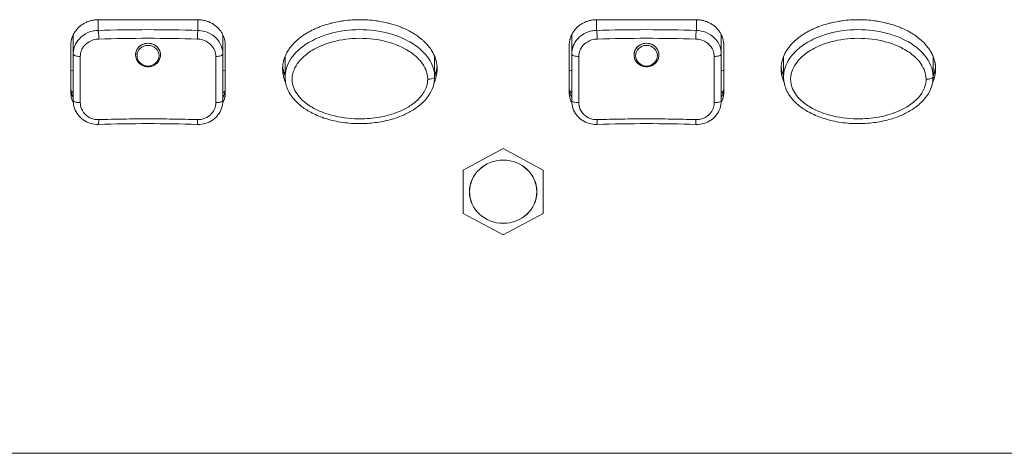
# Model space of a CAD drawing. Units: millimetres. Extents: x 36 to 2964, y 36 to 2086.
# Drawn here: x 452 to 532, y 1225 to 1259 of the extents above; entities that cross this region are included whole.
import ezdxf

# ---------------------------------------------------------------- set-up
doc = ezdxf.new("R2010")
doc.units = ezdxf.units.MM
doc.header["$LTSCALE"] = 7.142857
doc.layers.add('Visible Edges(A H Standard)', color=7, linetype='Continuous', lineweight=18)
doc.layers.add('Visible Tangent Edges(A H Standard)', color=7, linetype='Continuous', lineweight=18)

msp = doc.modelspace()

# ---------------------------------------------------------------- linework, layer by layer
at = {"layer": 'Visible Edges(A H Standard)'}
for p, q in [((458.8, 1259.335), (466.8, 1259.335)), ((498.8, 1259.335), (506.8, 1259.335)), ((456.8, 1256.589), (456.8, 1258.129)), ((468.8, 1256.589), (468.8, 1258.129)), ((496.8, 1256.589), (496.8, 1258.129)), ((508.8, 1256.589), (508.8, 1258.129)), ((456.6, 1253.509), (456.6, 1257.268)), ((469, 1257.268), (469, 1253.509)), ((496.6, 1253.509), (496.6, 1257.268)), ((509, 1257.268), (509, 1253.509)), ((461.805, 1256.46), (461.801, 1256.54)), ((463.795, 1256.46), (463.799, 1256.54)), ((473.8, 1256.386), (473.8, 1254.732)), ((485.8, 1256.386), (485.8, 1254.732)), ((501.805, 1256.46), (501.801, 1256.54)), ((503.795, 1256.46), (503.799, 1256.54)), ((513.8, 1256.386), (513.8, 1254.732)), ((525.8, 1256.386), (525.8, 1254.732)), ((491.3, 1248.994), (488.1, 1247.257)), ((494.5, 1247.257), (491.3, 1248.994)), ((488.1, 1247.257), (488.1, 1243.785)), ((494.5, 1243.785), (494.5, 1247.257)), ((488.1, 1243.785), (491.3, 1242.049)), ((491.3, 1242.049), (494.5, 1243.785))]:
    msp.add_line(p, q, dxfattribs=at)
for centre, major_axis, ratio, start_param, end_param in [((479.8, 1257.44), (7.05, 0), 0.673113, 3.670697, 3.694381), ((479.8, 1257.44), (7.05, 0), 0.673113, 5.730397, 5.753949), ((519.8, 1257.44), (7.05, 0), 0.673113, 3.670697, 3.694381), ((519.8, 1257.44), (7.05, 0), 0.673113, 5.730397, 5.753949), ((458.8, 1255.561), (3, 0), 0.939693, 3.900441, 3.982661), ((466.8, 1255.561), (3, 0), 0.939693, 5.442117, 5.524404), ((498.8, 1255.561), (3, 0), 0.939693, 3.900441, 3.982661), ((506.8, 1255.561), (3, 0), 0.939693, 5.442117, 5.524404), ((462.8, 1235.43), (-45.638, 0), 0.340893, 4.624958, 4.79982), ((502.8, 1235.43), (-45.638, 0), 0.340893, 4.624958, 4.79982)]:
    msp.add_ellipse(centre, major_axis=major_axis, ratio=ratio, start_param=start_param, end_param=end_param, dxfattribs=at)
msp.add_ellipse((491.3, 1245.521), major_axis=(-2.7, 0), ratio=0.939693, dxfattribs=at)
for points, knots in [([(456.6, 1257.268), (456.6, 1257.312), (456.603, 1257.402), (456.615, 1257.515), (456.633, 1257.627), (456.651, 1257.716), (456.681, 1257.825), (456.709, 1257.912), (456.749, 1258.018), (456.786, 1258.101), (456.837, 1258.203), (456.883, 1258.283), (456.957, 1258.4), (457.04, 1258.511), (457.177, 1258.668), (457.313, 1258.796), (457.5, 1258.94), (457.661, 1259.04), (457.873, 1259.146), (458.05, 1259.214), (458.279, 1259.28), (458.514, 1259.323), (458.705, 1259.335), (458.8, 1259.335)], [0, 0, 0, 0, 0.009779, 0.0195581, 0.0244476, 0.0342266, 0.0391161, 0.0488951, 0.0537847, 0.0635637, 0.0684532, 0.0782322, 0.0831217, 0.0977903, 0.1075693, 0.1271274, 0.1369064, 0.1564645, 0.1662435, 0.1858015, 0.1955806, 0.2151386, 0.2346967, 0.2346967, 0.2346967, 0.2346967]), ([(466.8, 1259.335), (466.896, 1259.335), (467.087, 1259.323), (467.322, 1259.279), (467.551, 1259.214), (467.729, 1259.145), (467.941, 1259.039), (468.101, 1258.939), (468.288, 1258.795), (468.425, 1258.666), (468.577, 1258.491), (468.684, 1258.341), (468.798, 1258.142), (468.871, 1257.975), (468.941, 1257.759), (468.987, 1257.537), (469, 1257.357), (469, 1257.268)], [0, 0, 0, 0, 0.0195698, 0.0391395, 0.0489244, 0.0684941, 0.078279, 0.0978488, 0.1076336, 0.1272034, 0.1369883, 0.156558, 0.1663429, 0.1859126, 0.1956975, 0.2152673, 0.234837, 0.234837, 0.234837, 0.234837]), ([(473.6, 1255.388), (473.6, 1255.511), (473.616, 1255.727), (473.665, 1255.969), (473.713, 1256.146), (473.751, 1256.261), (473.816, 1256.43), (473.891, 1256.594), (474.021, 1256.828), (474.151, 1257.025), (474.312, 1257.233), (474.426, 1257.363), (474.544, 1257.488), (474.625, 1257.568), (474.75, 1257.684), (474.878, 1257.795), (475.077, 1257.952), (475.259, 1258.082), (475.493, 1258.233), (475.683, 1258.345), (475.926, 1258.475), (476.123, 1258.571), (476.373, 1258.681), (476.575, 1258.763), (476.882, 1258.875), (477.193, 1258.974), (477.665, 1259.099), (478.087, 1259.187), (478.619, 1259.267), (479.046, 1259.31), (479.585, 1259.337), (480.017, 1259.337), (480.555, 1259.31), (480.984, 1259.267), (481.517, 1259.186), (481.939, 1259.099), (482.408, 1258.974), (482.717, 1258.876), (483.024, 1258.764), (483.227, 1258.683), (483.528, 1258.55), (483.825, 1258.401), (484.183, 1258.19), (484.413, 1258.033), (484.592, 1257.899), (484.679, 1257.829), (484.808, 1257.721), (484.935, 1257.607), (485.118, 1257.426), (485.273, 1257.253), (485.434, 1257.045), (485.533, 1256.899), (485.624, 1256.747), (485.681, 1256.643), (485.747, 1256.51), (485.795, 1256.4), (485.849, 1256.259), (485.887, 1256.143), (485.924, 1256.01), (485.944, 1255.92), (485.962, 1255.829), (485.972, 1255.768), (485.984, 1255.676), (485.993, 1255.584), (486.001, 1255.414), (485.996, 1255.229), (485.969, 1254.984), (485.933, 1254.804), (485.889, 1254.642), (485.861, 1254.555), (485.831, 1254.469), (485.809, 1254.413), (485.784, 1254.351), (485.769, 1254.317), (485.76, 1254.298)], [0, 0, 0, 0, 0.030657, 0.05365, 0.061314, 0.076643, 0.084307, 0.1073, 0.122628, 0.153285, 0.168614, 0.191607, 0.199271, 0.2146, 0.222264, 0.245257, 0.260585, 0.291242, 0.306571, 0.337228, 0.352557, 0.383214, 0.398542, 0.429199, 0.444528, 0.490514, 0.521171, 0.582485, 0.613142, 0.674456, 0.705113, 0.766427, 0.797085, 0.858399, 0.889056, 0.95037, 0.981027, 1.027013, 1.042341, 1.072998, 1.088327, 1.134313, 1.16497, 1.203291, 1.210955, 1.226284, 1.233948, 1.256941, 1.272269, 1.302927, 1.318255, 1.341248, 1.348912, 1.364241, 1.371905, 1.387234, 1.394898, 1.410226, 1.417891, 1.429387, 1.433219, 1.440884, 1.444716, 1.456212, 1.463876, 1.486869, 1.502198, 1.525191, 1.532855, 1.544351, 1.548183, 1.555848, 1.55968, 1.565221, 1.565221, 1.565221, 1.565221]), ([(496.6, 1257.268), (496.6, 1257.312), (496.603, 1257.402), (496.615, 1257.515), (496.633, 1257.627), (496.651, 1257.716), (496.681, 1257.825), (496.709, 1257.912), (496.749, 1258.018), (496.786, 1258.101), (496.837, 1258.203), (496.883, 1258.283), (496.957, 1258.4), (497.04, 1258.511), (497.177, 1258.668), (497.313, 1258.796), (497.5, 1258.94), (497.661, 1259.04), (497.873, 1259.146), (498.05, 1259.214), (498.279, 1259.28), (498.514, 1259.323), (498.705, 1259.335), (498.8, 1259.335)], [0, 0, 0, 0, 0.009779, 0.0195581, 0.0244476, 0.0342266, 0.0391161, 0.0488951, 0.0537847, 0.0635637, 0.0684532, 0.0782322, 0.0831217, 0.0977903, 0.1075693, 0.1271274, 0.1369064, 0.1564645, 0.1662435, 0.1858015, 0.1955806, 0.2151386, 0.2346967, 0.2346967, 0.2346967, 0.2346967]), ([(506.8, 1259.335), (506.896, 1259.335), (507.087, 1259.323), (507.322, 1259.279), (507.551, 1259.214), (507.729, 1259.145), (507.941, 1259.039), (508.101, 1258.939), (508.288, 1258.795), (508.425, 1258.666), (508.577, 1258.491), (508.684, 1258.341), (508.798, 1258.142), (508.871, 1257.975), (508.941, 1257.759), (508.987, 1257.537), (509, 1257.357), (509, 1257.268)], [0, 0, 0, 0, 0.0195698, 0.0391395, 0.0489244, 0.0684941, 0.078279, 0.0978488, 0.1076336, 0.1272034, 0.1369883, 0.156558, 0.1663429, 0.1859126, 0.1956975, 0.2152673, 0.234837, 0.234837, 0.234837, 0.234837]), ([(513.6, 1255.388), (513.6, 1255.511), (513.616, 1255.727), (513.665, 1255.969), (513.713, 1256.146), (513.751, 1256.261), (513.816, 1256.43), (513.891, 1256.594), (514.021, 1256.828), (514.151, 1257.025), (514.312, 1257.233), (514.426, 1257.363), (514.544, 1257.488), (514.625, 1257.568), (514.75, 1257.684), (514.878, 1257.795), (515.077, 1257.952), (515.259, 1258.082), (515.493, 1258.233), (515.683, 1258.345), (515.926, 1258.475), (516.123, 1258.571), (516.373, 1258.681), (516.575, 1258.763), (516.882, 1258.875), (517.193, 1258.974), (517.665, 1259.099), (518.087, 1259.187), (518.619, 1259.267), (519.046, 1259.31), (519.585, 1259.337), (520.017, 1259.337), (520.555, 1259.31), (520.984, 1259.267), (521.517, 1259.186), (521.939, 1259.099), (522.408, 1258.974), (522.717, 1258.876), (523.024, 1258.764), (523.227, 1258.683), (523.528, 1258.55), (523.825, 1258.401), (524.183, 1258.19), (524.413, 1258.033), (524.592, 1257.899), (524.679, 1257.829), (524.808, 1257.721), (524.935, 1257.607), (525.118, 1257.426), (525.273, 1257.253), (525.434, 1257.045), (525.533, 1256.899), (525.624, 1256.747), (525.681, 1256.643), (525.747, 1256.51), (525.795, 1256.4), (525.849, 1256.259), (525.887, 1256.143), (525.924, 1256.01), (525.944, 1255.92), (525.962, 1255.829), (525.972, 1255.768), (525.984, 1255.676), (525.993, 1255.584), (526.001, 1255.414), (525.996, 1255.229), (525.969, 1254.984), (525.933, 1254.804), (525.889, 1254.642), (525.861, 1254.555), (525.831, 1254.469), (525.809, 1254.413), (525.784, 1254.351), (525.769, 1254.317), (525.76, 1254.298)], [0, 0, 0, 0, 0.030657, 0.05365, 0.061314, 0.076643, 0.084307, 0.1073, 0.122628, 0.153285, 0.168614, 0.191607, 0.199271, 0.2146, 0.222264, 0.245257, 0.260585, 0.291242, 0.306571, 0.337228, 0.352557, 0.383214, 0.398542, 0.429199, 0.444528, 0.490514, 0.521171, 0.582485, 0.613142, 0.674456, 0.705113, 0.766427, 0.797085, 0.858399, 0.889056, 0.95037, 0.981027, 1.027013, 1.042341, 1.072998, 1.088327, 1.134313, 1.16497, 1.203291, 1.210955, 1.226284, 1.233948, 1.256941, 1.272269, 1.302927, 1.318255, 1.341248, 1.348912, 1.364241, 1.371905, 1.387234, 1.394898, 1.410226, 1.417891, 1.429387, 1.433219, 1.440884, 1.444716, 1.456212, 1.463876, 1.486869, 1.502198, 1.525191, 1.532855, 1.544351, 1.548183, 1.555848, 1.55968, 1.565221, 1.565221, 1.565221, 1.565221]), ([(461.813, 1256.38), (461.805, 1256.425), (461.801, 1256.47), (461.799, 1256.633), (461.822, 1256.749), (461.912, 1256.963), (461.978, 1257.06), (462.147, 1257.23), (462.25, 1257.3), (462.453, 1257.39), (462.547, 1257.417), (462.733, 1257.444), (462.823, 1257.445), (463.007, 1257.426), (463.1, 1257.404), (463.298, 1257.328), (463.399, 1257.268), (463.582, 1257.11), (463.659, 1257.011), (463.767, 1256.789), (463.797, 1256.669), (463.801, 1256.491), (463.797, 1256.435), (463.787, 1256.38)], [-0.3676838, -0.3676838, -0.3676838, -0.3676838, -0.3526789, -0.3526789, -0.3143309, -0.3143309, -0.2772599, -0.2772599, -0.2389897, -0.2389897, -0.2094275, -0.2094275, -0.1826054, -0.1826054, -0.1538449, -0.1538449, -0.1180454, -0.1180454, -0.0782989, -0.0782989, -0.0383397, -0.0383397, -0.0199121, -0.0199121, -0.0199121, -0.0199121]), ([(501.813, 1256.38), (501.805, 1256.425), (501.801, 1256.47), (501.799, 1256.633), (501.822, 1256.749), (501.912, 1256.963), (501.978, 1257.06), (502.147, 1257.23), (502.25, 1257.3), (502.453, 1257.39), (502.547, 1257.417), (502.733, 1257.444), (502.823, 1257.445), (503.007, 1257.426), (503.1, 1257.404), (503.298, 1257.328), (503.399, 1257.268), (503.582, 1257.11), (503.659, 1257.011), (503.767, 1256.789), (503.797, 1256.669), (503.801, 1256.491), (503.797, 1256.435), (503.787, 1256.38)], [-0.3676838, -0.3676838, -0.3676838, -0.3676838, -0.3526789, -0.3526789, -0.3143309, -0.3143309, -0.2772599, -0.2772599, -0.2389897, -0.2389897, -0.2094275, -0.2094275, -0.1826054, -0.1826054, -0.1538449, -0.1538449, -0.1180454, -0.1180454, -0.0782989, -0.0782989, -0.0383397, -0.0383397, -0.0199121, -0.0199121, -0.0199121, -0.0199121]), ([(456.8, 1256.589), (456.8, 1255.979), (456.8, 1255.36), (456.8, 1254.105), (456.8, 1253.471), (456.8, 1252.831)], [0, 0, 0, 0, 0.2, 0.2, 0.4, 0.4, 0.4, 0.4]), ([(463.795, 1256.46), (463.79, 1256.36), (463.768, 1256.261), (463.693, 1256.074), (463.64, 1255.987), (463.507, 1255.831), (463.427, 1255.763), (463.248, 1255.654), (463.15, 1255.613), (462.943, 1255.563), (462.835, 1255.554), (462.622, 1255.568), (462.516, 1255.592), (462.318, 1255.671), (462.226, 1255.725), (462.065, 1255.859), (461.995, 1255.938), (461.888, 1256.113), (461.848, 1256.209), (461.815, 1256.358), (461.808, 1256.409), (461.805, 1256.46)], [4.00556, 4.00556, 4.00556, 4.00556, 4.318141, 4.318141, 4.632865, 4.632865, 4.951831, 4.951831, 5.275068, 5.275068, 5.601061, 5.601061, 5.927675, 5.927675, 6.252672, 6.252672, 6.574057, 6.574057, 6.890873, 6.890873, 7.051201, 7.051201, 7.051201, 7.051201]), ([(468.8, 1252.831), (468.8, 1253.471), (468.8, 1254.105), (468.8, 1255.36), (468.8, 1255.979), (468.8, 1256.589)], [0, 0, 0, 0, 0.2, 0.2, 0.4, 0.4, 0.4, 0.4]), ([(496.8, 1256.589), (496.8, 1255.979), (496.8, 1255.36), (496.8, 1254.105), (496.8, 1253.471), (496.8, 1252.831)], [0, 0, 0, 0, 0.2, 0.2, 0.4, 0.4, 0.4, 0.4]), ([(503.795, 1256.46), (503.79, 1256.36), (503.768, 1256.261), (503.693, 1256.074), (503.64, 1255.987), (503.507, 1255.831), (503.427, 1255.763), (503.248, 1255.654), (503.15, 1255.613), (502.943, 1255.563), (502.835, 1255.554), (502.622, 1255.568), (502.516, 1255.592), (502.318, 1255.671), (502.226, 1255.725), (502.065, 1255.859), (501.995, 1255.938), (501.888, 1256.113), (501.848, 1256.209), (501.815, 1256.358), (501.808, 1256.409), (501.805, 1256.46)], [4.00556, 4.00556, 4.00556, 4.00556, 4.318141, 4.318141, 4.632865, 4.632865, 4.951831, 4.951831, 5.275068, 5.275068, 5.601061, 5.601061, 5.927675, 5.927675, 6.252672, 6.252672, 6.574057, 6.574057, 6.890873, 6.890873, 7.051201, 7.051201, 7.051201, 7.051201]), ([(508.8, 1252.831), (508.8, 1253.471), (508.8, 1254.105), (508.8, 1255.36), (508.8, 1255.979), (508.8, 1256.589)], [0, 0, 0, 0, 0.2, 0.2, 0.4, 0.4, 0.4, 0.4]), ([(473.609, 1255.595), (473.613, 1255.54), (473.633, 1255.364), (473.685, 1255.131), (473.752, 1254.924), (473.787, 1254.834), (473.8, 1254.801)], [-2.92615622, -2.92615622, -2.92615622, -2.92615622, -2.91242415, -2.88176705, -2.8664385, -2.85734923, -2.85734923, -2.85734923, -2.85734923]), ([(485.8, 1254.801), (485.801, 1254.804), (485.814, 1254.835), (485.831, 1254.88), (485.861, 1254.966), (485.889, 1255.053), (485.933, 1255.214), (485.968, 1255.393), (485.986, 1255.544), (485.99, 1255.604)], [-1.55662267, -1.55662267, -1.55662267, -1.55662267, -1.55584764, -1.54818336, -1.54435123, -1.53285481, -1.52519054, -1.50219772, -1.48727112, -1.48727112, -1.48727112, -1.48727112]), ([(513.609, 1255.595), (513.613, 1255.54), (513.633, 1255.364), (513.685, 1255.131), (513.752, 1254.924), (513.787, 1254.834), (513.8, 1254.801)], [-2.92615622, -2.92615622, -2.92615622, -2.92615622, -2.91242415, -2.88176705, -2.8664385, -2.85734923, -2.85734923, -2.85734923, -2.85734923]), ([(525.8, 1254.801), (525.801, 1254.804), (525.814, 1254.835), (525.831, 1254.88), (525.861, 1254.966), (525.889, 1255.053), (525.933, 1255.214), (525.968, 1255.393), (525.986, 1255.544), (525.99, 1255.604)], [-1.55662267, -1.55662267, -1.55662267, -1.55662267, -1.55584764, -1.54818336, -1.54435123, -1.53285481, -1.52519054, -1.50219772, -1.48727112, -1.48727112, -1.48727112, -1.48727112]), ([(473.839, 1254.299), (473.811, 1254.362), (473.763, 1254.482), (473.685, 1254.721), (473.619, 1255.019), (473.6, 1255.265), (473.6, 1255.388)], [2.8488454, 2.8488454, 2.8488454, 2.8488454, 2.8664385, 2.88176705, 2.91242415, 2.94308124, 2.94308124, 2.94308124, 2.94308124]), ([(485.8, 1254.998), (485.818, 1255.019), (485.836, 1255.039), (485.872, 1255.08), (485.89, 1255.102), (485.908, 1255.123)], [1.60987005, 1.60987005, 1.60987005, 1.60987005, 1.61817477, 1.61817477, 1.62686529, 1.62686529, 1.62686529, 1.62686529]), ([(513.839, 1254.299), (513.811, 1254.362), (513.763, 1254.482), (513.685, 1254.721), (513.619, 1255.019), (513.6, 1255.265), (513.6, 1255.388)], [2.8488454, 2.8488454, 2.8488454, 2.8488454, 2.8664385, 2.88176705, 2.91242415, 2.94308124, 2.94308124, 2.94308124, 2.94308124]), ([(525.8, 1254.998), (525.818, 1255.019), (525.836, 1255.039), (525.872, 1255.08), (525.89, 1255.102), (525.908, 1255.123)], [1.60987005, 1.60987005, 1.60987005, 1.60987005, 1.61817477, 1.61817477, 1.62686529, 1.62686529, 1.62686529, 1.62686529]), ([(485.8, 1254.732), (485.8, 1254.465), (485.754, 1254.196), (485.578, 1253.672), (485.441, 1253.418), (485.07, 1252.896), (484.815, 1252.641), (484.348, 1252.267), (484.147, 1252.13), (483.681, 1251.856), (483.412, 1251.725), (482.806, 1251.474), (482.466, 1251.363), (481.715, 1251.17), (481.299, 1251.095), (480.417, 1250.996), (479.951, 1250.978), (479.006, 1251.008), (478.526, 1251.059), (477.616, 1251.229), (477.183, 1251.343), (476.403, 1251.625), (476.056, 1251.782), (475.462, 1252.121), (475.207, 1252.295), (474.787, 1252.649), (474.616, 1252.819), (474.339, 1253.156), (474.226, 1253.319), (473.973, 1253.779), (473.861, 1254.096), (473.806, 1254.532), (473.8, 1254.632), (473.8, 1254.732)], [0, 0, 0, 0, 0.068201, 0.068201, 0.143356, 0.143356, 0.240304, 0.240304, 0.3085, 0.3085, 0.392382, 0.392382, 0.493736, 0.493736, 0.613756, 0.613756, 0.74702, 0.74702, 0.884017, 0.884017, 1.011431, 1.011431, 1.1187, 1.1187, 1.204268, 1.204268, 1.270218, 1.270218, 1.322644, 1.322644, 1.408371, 1.408371, 1.433789, 1.433789, 1.433789, 1.433789]), ([(525.8, 1254.732), (525.8, 1254.465), (525.754, 1254.196), (525.578, 1253.672), (525.441, 1253.418), (525.07, 1252.896), (524.815, 1252.641), (524.348, 1252.267), (524.147, 1252.13), (523.681, 1251.856), (523.412, 1251.725), (522.806, 1251.474), (522.466, 1251.363), (521.715, 1251.17), (521.299, 1251.095), (520.417, 1250.996), (519.951, 1250.978), (519.006, 1251.008), (518.526, 1251.059), (517.616, 1251.229), (517.183, 1251.343), (516.403, 1251.625), (516.056, 1251.782), (515.462, 1252.121), (515.207, 1252.295), (514.787, 1252.649), (514.616, 1252.819), (514.339, 1253.156), (514.226, 1253.319), (513.973, 1253.779), (513.861, 1254.096), (513.806, 1254.532), (513.8, 1254.632), (513.8, 1254.732)], [0, 0, 0, 0, 0.068201, 0.068201, 0.143356, 0.143356, 0.240304, 0.240304, 0.3085, 0.3085, 0.392382, 0.392382, 0.493736, 0.493736, 0.613756, 0.613756, 0.74702, 0.74702, 0.884017, 0.884017, 1.011431, 1.011431, 1.1187, 1.1187, 1.204268, 1.204268, 1.270218, 1.270218, 1.322644, 1.322644, 1.408371, 1.408371, 1.433789, 1.433789, 1.433789, 1.433789]), ([(456.6, 1253.919), (456.6, 1253.829), (456.613, 1253.649), (456.659, 1253.428), (456.723, 1253.231), (456.769, 1253.123), (456.8, 1253.058)], [-0.2348407, -0.2348407, -0.2348407, -0.2348407, -0.21527064, -0.19570058, -0.18591555, -0.17054547, -0.17054547, -0.17054547, -0.17054547]), ([(456.811, 1252.625), (456.775, 1252.696), (456.725, 1252.812), (456.659, 1253.018), (456.613, 1253.239), (456.6, 1253.419), (456.6, 1253.509)], [0.16871859, 0.16871859, 0.16871859, 0.16871859, 0.18591555, 0.19570058, 0.21527064, 0.2348407, 0.2348407, 0.2348407, 0.2348407]), ([(469, 1253.509), (469, 1253.464), (468.997, 1253.374), (468.985, 1253.261), (468.968, 1253.15), (468.949, 1253.06), (468.919, 1252.951), (468.892, 1252.865), (468.851, 1252.758), (468.819, 1252.686), (468.794, 1252.634), (468.789, 1252.624)], [0, 0, 0, 0, 0.00977874, 0.01955747, 0.02444684, 0.03422558, 0.03911495, 0.04889369, 0.05378306, 0.06356179, 0.06598412, 0.06598412, 0.06598412, 0.06598412]), ([(468.8, 1253.058), (468.801, 1253.06), (468.822, 1253.104), (468.851, 1253.169), (468.892, 1253.275), (468.919, 1253.361), (468.949, 1253.471), (468.968, 1253.56), (468.985, 1253.672), (468.997, 1253.784), (469, 1253.874), (469, 1253.919)], [-0.06414393, -0.06414393, -0.06414393, -0.06414393, -0.06356179, -0.05378306, -0.04889369, -0.03911495, -0.03422558, -0.02444684, -0.01955747, -0.00977874, 0, 0, 0, 0]), ([(496.6, 1253.919), (496.6, 1253.829), (496.613, 1253.649), (496.659, 1253.428), (496.723, 1253.231), (496.769, 1253.123), (496.8, 1253.058)], [-0.2348407, -0.2348407, -0.2348407, -0.2348407, -0.21527064, -0.19570058, -0.18591555, -0.17054547, -0.17054547, -0.17054547, -0.17054547]), ([(496.811, 1252.625), (496.775, 1252.696), (496.725, 1252.812), (496.659, 1253.018), (496.613, 1253.239), (496.6, 1253.419), (496.6, 1253.509)], [0.16871859, 0.16871859, 0.16871859, 0.16871859, 0.18591555, 0.19570058, 0.21527064, 0.2348407, 0.2348407, 0.2348407, 0.2348407]), ([(509, 1253.509), (509, 1253.464), (508.997, 1253.374), (508.985, 1253.261), (508.968, 1253.15), (508.949, 1253.06), (508.919, 1252.951), (508.892, 1252.865), (508.851, 1252.758), (508.819, 1252.686), (508.794, 1252.634), (508.789, 1252.624)], [0, 0, 0, 0, 0.00977874, 0.01955747, 0.02444684, 0.03422558, 0.03911495, 0.04889369, 0.05378306, 0.06356179, 0.06598412, 0.06598412, 0.06598412, 0.06598412]), ([(508.8, 1253.058), (508.801, 1253.06), (508.822, 1253.104), (508.851, 1253.169), (508.892, 1253.275), (508.919, 1253.361), (508.949, 1253.471), (508.968, 1253.56), (508.985, 1253.672), (508.997, 1253.784), (509, 1253.874), (509, 1253.919)], [-0.06414393, -0.06414393, -0.06414393, -0.06414393, -0.06356179, -0.05378306, -0.04889369, -0.03911495, -0.03422558, -0.02444684, -0.01955747, -0.00977874, 0, 0, 0, 0]), ([(458.815, 1250.928), (458.609, 1250.922), (458.4, 1250.947), (458.003, 1251.06), (457.812, 1251.148), (457.47, 1251.378), (457.315, 1251.522), (457.064, 1251.848), (456.966, 1252.031), (456.834, 1252.419), (456.8, 1252.624), (456.8, 1252.829), (456.8, 1252.83), (456.8, 1252.831)], [-0.2348407, -0.2348407, -0.2348407, -0.2348407, -0.1878726, -0.1878726, -0.1409044, -0.1409044, -0.0939363, -0.0939363, -0.0470569, -0.0470569, -0.0001628, -0.0001628, 0, 0, 0, 0]), ([(468.8, 1252.831), (468.8, 1252.626), (468.766, 1252.419), (468.634, 1252.031), (468.536, 1251.848), (468.285, 1251.522), (468.135, 1251.381), (467.793, 1251.15), (467.603, 1251.062), (467.206, 1250.949), (466.999, 1250.923), (466.79, 1250.928), (466.788, 1250.928), (466.785, 1250.928)], [-0.2346897, -0.2346897, -0.2346897, -0.2346897, -0.1877518, -0.1877518, -0.1410812, -0.1410812, -0.0944412, -0.0944412, -0.0475033, -0.0475033, -0.0005654, -0.0005654, 0, 0, 0, 0]), ([(498.815, 1250.928), (498.609, 1250.922), (498.4, 1250.947), (498.003, 1251.06), (497.812, 1251.148), (497.47, 1251.378), (497.315, 1251.522), (497.064, 1251.848), (496.966, 1252.031), (496.834, 1252.419), (496.8, 1252.624), (496.8, 1252.829), (496.8, 1252.83), (496.8, 1252.831)], [-0.2348407, -0.2348407, -0.2348407, -0.2348407, -0.1878726, -0.1878726, -0.1409044, -0.1409044, -0.0939363, -0.0939363, -0.0470569, -0.0470569, -0.0001628, -0.0001628, 0, 0, 0, 0]), ([(508.8, 1252.831), (508.8, 1252.626), (508.766, 1252.419), (508.634, 1252.031), (508.536, 1251.848), (508.285, 1251.522), (508.135, 1251.381), (507.793, 1251.15), (507.603, 1251.062), (507.206, 1250.949), (506.999, 1250.923), (506.79, 1250.928), (506.788, 1250.928), (506.785, 1250.928)], [-0.2346897, -0.2346897, -0.2346897, -0.2346897, -0.1877518, -0.1877518, -0.1410812, -0.1410812, -0.0944412, -0.0944412, -0.0475033, -0.0475033, -0.0005654, -0.0005654, 0, 0, 0, 0])]:
    msp.add_open_spline(points, degree=3, knots=knots, dxfattribs=at)
for points in [[(473.691, 1255.124), (473.727, 1255.082), (473.763, 1255.04), (473.8, 1254.998)], [(513.691, 1255.124), (513.727, 1255.082), (513.763, 1255.04), (513.8, 1254.998)]]:
    msp.add_open_spline(points, degree=3, dxfattribs=at)
at = {"layer": 'Visible Tangent Edges(A H Standard)'}
for p, q in [((458.8, 1258.476), (458.8, 1259.335)), ((466.8, 1259.335), (466.8, 1258.476)), ((498.8, 1258.476), (498.8, 1259.335)), ((506.8, 1259.335), (506.8, 1258.476)), ((456.6, 1255.287), (456.8, 1255.219)), ((469, 1255.287), (468.8, 1255.219)), ((496.6, 1255.287), (496.8, 1255.219)), ((509, 1255.287), (508.8, 1255.219)), ((1106.8, 1224.516), (426.8, 1224.516))]:
    msp.add_line(p, q, dxfattribs=at)
for centre, major_axis, ratio, start_param, end_param in [((458.8, 1258.006), (-0.015, 0.5), 0.081785, 4.248073, 5.932896), ((466.8, 1258.006), (0.015, 0.5), 0.081785, 0.35029, 2.035112), ((498.8, 1258.006), (-0.015, 0.5), 0.081785, 4.248073, 5.932896), ((506.8, 1258.006), (0.015, 0.5), 0.081785, 0.35029, 2.035112), ((462.8, 1256.505), (0.996, 0), 0.939693, 6.23521, 9.472754), ((502.8, 1256.505), (0.996, 0), 0.939693, 6.23521, 9.472754), ((457.3, 1256.589), (-0.5, 0), 0.402818, 0, 1.690148), ((468.3, 1256.589), (0.5, 0), 0.402818, 4.593037, 6.283185), ((497.3, 1256.589), (-0.5, 0), 0.402818, 0, 1.690148), ((508.3, 1256.589), (0.5, 0), 0.402818, 4.593037, 6.283185), ((485.3, 1254.732), (0.5, 0), 0.34202, 4.592952, 6.283185), ((525.3, 1254.732), (0.5, 0), 0.34202, 4.592952, 6.283185), ((457.3, 1252.831), (-0.5, 0), 0.279754, 0, 1.690148), ((468.3, 1252.831), (0.5, 0), 0.279754, 4.593037, 6.283185), ((497.3, 1252.831), (-0.5, 0), 0.279754, 0, 1.690148), ((508.3, 1252.831), (0.5, 0), 0.279754, 4.593037, 6.283185), ((458.8, 1251.428), (0.015, -0.5), 0.081785, 0, 1.334533), ((466.8, 1251.428), (-0.015, -0.5), 0.081785, 4.948652, 6.283185), ((498.8, 1251.428), (0.015, -0.5), 0.081785, 0, 1.334533), ((506.8, 1251.428), (-0.015, -0.5), 0.081785, 4.948652, 6.283185)]:
    msp.add_ellipse(centre, major_axis=major_axis, ratio=ratio, start_param=start_param, end_param=end_param, dxfattribs=at)
for centre, major_axis in [((462.8, 1256.444), (0.88, 0)), ((502.8, 1256.444), (0.88, 0)), ((491.3, 1245.521), (2.705, 0))]:
    msp.add_ellipse(centre, major_axis=major_axis, ratio=0.939693, dxfattribs=at)
for points, knots in [([(458.8, 1258.476), (458.669, 1258.473), (458.538, 1258.458), (458.113, 1258.371), (457.828, 1258.247), (457.372, 1257.916), (457.192, 1257.722), (456.955, 1257.331), (456.881, 1257.146), (456.813, 1256.833), (456.8, 1256.71), (456.8, 1256.589)], [0, 0, 0, 0, 0.029538, 0.029538, 0.0977441, 0.0977441, 0.1578381, 0.1578381, 0.2051357, 0.2051357, 0.2346967, 0.2346967, 0.2346967, 0.2346967]), ([(466.8, 1258.476), (465.472, 1258.515), (464.136, 1258.535), (461.464, 1258.535), (460.128, 1258.515), (458.8, 1258.476)], [0, 0, 0, 0, 0.4, 0.4, 0.8, 0.8, 0.8, 0.8]), ([(468.8, 1256.589), (468.8, 1256.809), (468.757, 1257.031), (468.558, 1257.524), (468.367, 1257.784), (467.897, 1258.174), (467.63, 1258.313), (467.169, 1258.444), (466.984, 1258.472), (466.8, 1258.476)], [0, 0, 0, 0, 0.0536486, 0.0536486, 0.1269604, 0.1269604, 0.193346, 0.193346, 0.234837, 0.234837, 0.234837, 0.234837]), ([(485.8, 1254.732), (485.8, 1255.06), (485.727, 1255.393), (485.401, 1256.173), (485.071, 1256.583), (484.388, 1257.195), (484.043, 1257.428), (483.024, 1257.981), (482.299, 1258.22), (480.78, 1258.52), (479.964, 1258.568), (478.39, 1258.461), (477.613, 1258.311), (476.411, 1257.882), (475.951, 1257.666), (475.174, 1257.164), (474.844, 1256.896), (474.186, 1256.149), (473.897, 1255.62), (473.807, 1254.94), (473.801, 1254.836), (473.801, 1254.732)], [-2.867265, -2.867265, -2.867265, -2.867265, -2.781557, -2.781557, -2.644013, -2.644013, -2.530493, -2.530493, -2.319081, -2.319081, -2.089885, -2.089885, -1.86888, -1.86888, -1.728732, -1.728732, -1.612571, -1.612571, -1.460822, -1.460822, -1.433789, -1.433789, -1.433789, -1.433789]), ([(498.8, 1258.476), (498.669, 1258.473), (498.538, 1258.458), (498.113, 1258.371), (497.828, 1258.247), (497.372, 1257.916), (497.192, 1257.722), (496.955, 1257.331), (496.881, 1257.146), (496.813, 1256.833), (496.8, 1256.71), (496.8, 1256.589)], [0, 0, 0, 0, 0.029538, 0.029538, 0.0977441, 0.0977441, 0.1578381, 0.1578381, 0.2051357, 0.2051357, 0.2346967, 0.2346967, 0.2346967, 0.2346967]), ([(506.8, 1258.476), (505.472, 1258.515), (504.136, 1258.535), (501.464, 1258.535), (500.128, 1258.515), (498.8, 1258.476)], [0, 0, 0, 0, 0.4, 0.4, 0.8, 0.8, 0.8, 0.8]), ([(508.8, 1256.589), (508.8, 1256.809), (508.757, 1257.031), (508.558, 1257.524), (508.367, 1257.784), (507.897, 1258.174), (507.63, 1258.313), (507.169, 1258.444), (506.984, 1258.472), (506.8, 1258.476)], [0, 0, 0, 0, 0.0536486, 0.0536486, 0.1269604, 0.1269604, 0.193346, 0.193346, 0.234837, 0.234837, 0.234837, 0.234837]), ([(525.8, 1254.732), (525.8, 1255.06), (525.727, 1255.393), (525.401, 1256.173), (525.071, 1256.583), (524.388, 1257.195), (524.043, 1257.428), (523.024, 1257.981), (522.299, 1258.22), (520.78, 1258.52), (519.964, 1258.568), (518.39, 1258.461), (517.613, 1258.311), (516.411, 1257.882), (515.951, 1257.666), (515.174, 1257.164), (514.844, 1256.896), (514.186, 1256.149), (513.897, 1255.62), (513.807, 1254.94), (513.801, 1254.836), (513.801, 1254.732)], [-2.867265, -2.867265, -2.867265, -2.867265, -2.781557, -2.781557, -2.644013, -2.644013, -2.530493, -2.530493, -2.319081, -2.319081, -2.089885, -2.089885, -1.86888, -1.86888, -1.728732, -1.728732, -1.612571, -1.612571, -1.460822, -1.460822, -1.433789, -1.433789, -1.433789, -1.433789]), ([(457.36, 1256.389), (457.36, 1256.478), (457.369, 1256.568), (457.42, 1256.798), (457.475, 1256.934), (457.65, 1257.222), (457.784, 1257.365), (458.122, 1257.61), (458.333, 1257.702), (458.649, 1257.769), (458.746, 1257.78), (458.843, 1257.783)], [-0.2346967, -0.2346967, -0.2346967, -0.2346967, -0.2051357, -0.2051357, -0.1578381, -0.1578381, -0.0977441, -0.0977441, -0.029538, -0.029538, 0, 0, 0, 0]), ([(458.843, 1257.783), (460.157, 1257.822), (461.479, 1257.842), (464.122, 1257.842), (465.443, 1257.822), (466.757, 1257.783)], [-0.8, -0.8, -0.8, -0.8, -0.4, -0.4, 0, 0, 0, 0]), ([(466.757, 1257.783), (466.893, 1257.779), (467.031, 1257.758), (467.372, 1257.659), (467.57, 1257.556), (467.919, 1257.267), (468.061, 1257.076), (468.209, 1256.713), (468.241, 1256.55), (468.241, 1256.389)], [-0.234837, -0.234837, -0.234837, -0.234837, -0.193346, -0.193346, -0.1269604, -0.1269604, -0.0536486, -0.0536486, 0, 0, 0, 0]), ([(485.24, 1254.563), (485.24, 1254.364), (485.208, 1254.165), (485.051, 1253.674), (484.883, 1253.394), (484.458, 1252.893), (484.197, 1252.67), (483.656, 1252.302), (483.371, 1252.147), (482.61, 1251.81), (482.122, 1251.661), (481.077, 1251.442), (480.516, 1251.382), (479.218, 1251.36), (478.467, 1251.436), (477.106, 1251.762), (476.473, 1251.997), (475.652, 1252.489), (475.4, 1252.673), (474.862, 1253.181), (474.601, 1253.54), (474.37, 1254.218), (474.337, 1254.519), (474.438, 1255.274), (474.673, 1255.712), (475.241, 1256.355), (475.533, 1256.592), (476.231, 1257.042), (476.651, 1257.239), (477.759, 1257.633), (478.483, 1257.773), (479.953, 1257.873), (480.716, 1257.828), (482.129, 1257.55), (482.799, 1257.328), (483.724, 1256.828), (484.033, 1256.62), (484.634, 1256.083), (484.914, 1255.731), (485.182, 1255.092), (485.24, 1254.825), (485.24, 1254.563)], [0, 0, 0, 0, 0.064772, 0.064772, 0.168408, 0.168408, 0.274269, 0.274269, 0.374459, 0.374459, 0.530637, 0.530637, 0.700798, 0.700798, 0.927243, 0.927243, 1.130687, 1.130687, 1.227222, 1.227222, 1.365172, 1.365172, 1.460822, 1.460822, 1.612571, 1.612571, 1.728732, 1.728732, 1.86888, 1.86888, 2.089885, 2.089885, 2.319081, 2.319081, 2.530493, 2.530493, 2.644013, 2.644013, 2.781557, 2.781557, 2.867265, 2.867265, 2.867265, 2.867265]), ([(497.36, 1256.389), (497.36, 1256.478), (497.369, 1256.568), (497.42, 1256.798), (497.475, 1256.934), (497.65, 1257.222), (497.784, 1257.365), (498.122, 1257.61), (498.333, 1257.702), (498.649, 1257.769), (498.746, 1257.78), (498.843, 1257.783)], [-0.2346967, -0.2346967, -0.2346967, -0.2346967, -0.2051357, -0.2051357, -0.1578381, -0.1578381, -0.0977441, -0.0977441, -0.029538, -0.029538, 0, 0, 0, 0]), ([(498.843, 1257.783), (500.157, 1257.822), (501.479, 1257.842), (504.122, 1257.842), (505.443, 1257.822), (506.757, 1257.783)], [-0.8, -0.8, -0.8, -0.8, -0.4, -0.4, 0, 0, 0, 0]), ([(506.757, 1257.783), (506.893, 1257.779), (507.031, 1257.758), (507.372, 1257.659), (507.57, 1257.556), (507.919, 1257.267), (508.061, 1257.076), (508.209, 1256.713), (508.241, 1256.55), (508.241, 1256.389)], [-0.234837, -0.234837, -0.234837, -0.234837, -0.193346, -0.193346, -0.1269604, -0.1269604, -0.0536486, -0.0536486, 0, 0, 0, 0]), ([(525.24, 1254.563), (525.24, 1254.364), (525.208, 1254.165), (525.051, 1253.674), (524.883, 1253.394), (524.458, 1252.893), (524.197, 1252.67), (523.656, 1252.302), (523.371, 1252.147), (522.61, 1251.81), (522.122, 1251.661), (521.077, 1251.442), (520.516, 1251.382), (519.218, 1251.36), (518.467, 1251.436), (517.106, 1251.762), (516.473, 1251.997), (515.652, 1252.489), (515.4, 1252.673), (514.862, 1253.181), (514.601, 1253.54), (514.37, 1254.218), (514.337, 1254.519), (514.438, 1255.274), (514.673, 1255.712), (515.241, 1256.355), (515.533, 1256.592), (516.231, 1257.042), (516.651, 1257.239), (517.759, 1257.633), (518.483, 1257.773), (519.953, 1257.873), (520.716, 1257.828), (522.129, 1257.55), (522.799, 1257.328), (523.724, 1256.828), (524.033, 1256.62), (524.634, 1256.083), (524.914, 1255.731), (525.182, 1255.092), (525.24, 1254.825), (525.24, 1254.563)], [0, 0, 0, 0, 0.064772, 0.064772, 0.168408, 0.168408, 0.274269, 0.274269, 0.374459, 0.374459, 0.530637, 0.530637, 0.700798, 0.700798, 0.927243, 0.927243, 1.130687, 1.130687, 1.227222, 1.227222, 1.365172, 1.365172, 1.460822, 1.460822, 1.612571, 1.612571, 1.728732, 1.728732, 1.86888, 1.86888, 2.089885, 2.089885, 2.319081, 2.319081, 2.530493, 2.530493, 2.644013, 2.644013, 2.781557, 2.781557, 2.867265, 2.867265, 2.867265, 2.867265]), ([(457.36, 1252.692), (457.36, 1253.321), (457.36, 1253.946), (457.36, 1255.18), (457.36, 1255.789), (457.36, 1256.389)], [-0.4, -0.4, -0.4, -0.4, -0.2, -0.2, 0, 0, 0, 0]), ([(468.241, 1256.389), (468.241, 1255.789), (468.24, 1255.18), (468.24, 1253.946), (468.241, 1253.321), (468.241, 1252.692)], [-0.4, -0.4, -0.4, -0.4, -0.2, -0.2, 0, 0, 0, 0]), ([(497.36, 1252.692), (497.36, 1253.321), (497.36, 1253.946), (497.36, 1255.18), (497.36, 1255.789), (497.36, 1256.389)], [-0.4, -0.4, -0.4, -0.4, -0.2, -0.2, 0, 0, 0, 0]), ([(508.241, 1256.389), (508.241, 1255.789), (508.24, 1255.18), (508.24, 1253.946), (508.241, 1253.321), (508.241, 1252.692)], [-0.4, -0.4, -0.4, -0.4, -0.2, -0.2, 0, 0, 0, 0]), ([(458.843, 1251.312), (458.708, 1251.308), (458.571, 1251.322), (458.232, 1251.404), (458.036, 1251.5), (457.687, 1251.78), (457.544, 1251.973), (457.393, 1252.347), (457.36, 1252.519), (457.36, 1252.692)], [-0.2348407, -0.2348407, -0.2348407, -0.2348407, -0.1936772, -0.1936772, -0.1278157, -0.1278157, -0.0547422, -0.0547422, 0, 0, 0, 0]), ([(468.241, 1252.692), (468.241, 1252.599), (468.231, 1252.505), (468.181, 1252.267), (468.126, 1252.127), (467.951, 1251.834), (467.818, 1251.691), (467.48, 1251.453), (467.269, 1251.367), (466.953, 1251.316), (466.855, 1251.309), (466.757, 1251.312)], [-0.2346897, -0.2346897, -0.2346897, -0.2346897, -0.2051791, -0.2051791, -0.1579623, -0.1579623, -0.097905, -0.097905, -0.0298372, -0.0298372, 0, 0, 0, 0]), ([(498.843, 1251.312), (498.708, 1251.308), (498.571, 1251.322), (498.232, 1251.404), (498.036, 1251.5), (497.687, 1251.78), (497.544, 1251.973), (497.393, 1252.347), (497.36, 1252.519), (497.36, 1252.692)], [-0.2348407, -0.2348407, -0.2348407, -0.2348407, -0.1936772, -0.1936772, -0.1278157, -0.1278157, -0.0547422, -0.0547422, 0, 0, 0, 0]), ([(508.241, 1252.692), (508.241, 1252.599), (508.231, 1252.505), (508.181, 1252.267), (508.126, 1252.127), (507.951, 1251.834), (507.818, 1251.691), (507.48, 1251.453), (507.269, 1251.367), (506.953, 1251.316), (506.855, 1251.309), (506.757, 1251.312)], [-0.2346897, -0.2346897, -0.2346897, -0.2346897, -0.2051791, -0.2051791, -0.1579623, -0.1579623, -0.097905, -0.097905, -0.0298372, -0.0298372, 0, 0, 0, 0]), ([(466.757, 1251.312), (466.1, 1251.332), (465.441, 1251.347), (464.122, 1251.366), (463.461, 1251.371), (462.8, 1251.371), (462.139, 1251.371), (461.479, 1251.366), (460.159, 1251.347), (459.5, 1251.332), (458.843, 1251.312)], [-0.8, -0.8, -0.8, -0.8, -0.6, -0.6, -0.4, -0.4, -0.4, -0.2, -0.2, 0, 0, 0, 0]), ([(506.757, 1251.312), (506.1, 1251.332), (505.441, 1251.347), (504.122, 1251.366), (503.461, 1251.371), (502.8, 1251.371), (502.139, 1251.371), (501.479, 1251.366), (500.159, 1251.347), (499.5, 1251.332), (498.843, 1251.312)], [-0.8, -0.8, -0.8, -0.8, -0.6, -0.6, -0.4, -0.4, -0.4, -0.2, -0.2, 0, 0, 0, 0])]:
    msp.add_open_spline(points, degree=3, knots=knots, dxfattribs=at)

doc.saveas('drawing.dxf')
